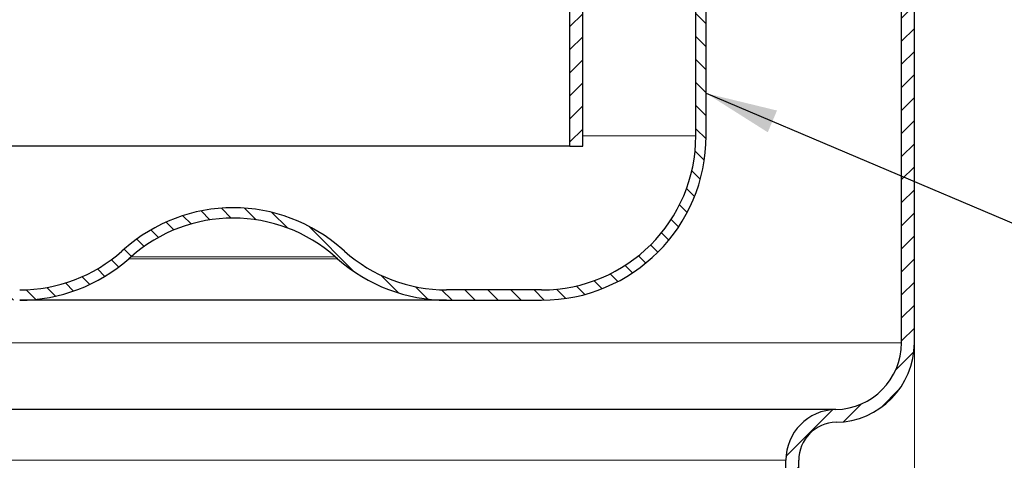
# Model space of a CAD drawing. Units: millimetres. Extents: x 0 to 420, y 0 to 297.
# Drawn here: x 119 to 167, y 201 to 223 of the extents above; entities that cross this region are included whole.
import ezdxf

# ---------------------------------------------------------------- set-up
doc = ezdxf.new("R2010")
doc.units = ezdxf.units.MM
doc.styles.add('SLDTEXTSTYLE0', font='TXT', dxfattribs={"width": 0.605})
doc.dimstyles.new('SLDDIMSTYLE1', dxfattribs={"dimtxt": 3.5, "dimasz": 3.5, "dimexe": 0, "dimexo": 0.0625, "dimgap": 0.875, "dimtad": 1, "dimlfac": 2, "dimrnd": 1e-09, "dimzin": 12, "dimdsep": 46, "dimtxsty": 'SLDTEXTSTYLE0', "dimsah": 1, "dimcen": 0.09, "dimadec": 0, "dimazin": 3, "dimtfac": 1, "dimtdec": 3, "dimtofl": 0, "dimtmove": 0, "dimatfit": 3, "dimfxl": 0, "dimfrac": 2, "dimtolj": 1, "dimtzin": 12, "dimarcsym": 0})
doc.dimstyles.new('SLDDIMSTYLE2', dxfattribs={"dimtxt": 0.18, "dimasz": 3.5, "dimexe": 0, "dimexo": 0.0625, "dimgap": 0, "dimtad": 0, "dimtih": 1, "dimtoh": 1, "dimdec": 0, "dimrnd": 1e-09, "dimzin": 0, "dimdsep": 46, "dimtxsty": 'Standard', "dimsah": 1, "dimcen": 0.09, "dimadec": 0, "dimazin": 0, "dimtfac": 3.5, "dimtdec": 0, "dimtofl": 0, "dimtmove": 0, "dimatfit": 3, "dimfxl": 0, "dimfrac": 2, "dimtolj": 1, "dimtzin": 0, "dimarcsym": 0})
pattern_1 = [(45, (0, 0), (-0.5612660075668221, 0.5612660075668221), [])]

# ---------------------------------------------------------------- blocks, each defined once
blk = doc.blocks.new('_D_3')
at = {"color": 7, "linetype": 'Continuous', "lineweight": 0}
for p, q in [((96.41423561166042, 206.7546103061203), (96.4142356116602, 146.960751225706)), ((162.6642356116604, 206.7546103061201), (162.6642356116602, 146.9607512257058)), ((96.4142356116602, 147.960751225706), (162.6642356116602, 147.9607512257058))]:
    blk.add_line(p, q, dxfattribs=at)
at = {"color": 7, "linetype": 'Continuous', "lineweight": 18}
for points in [[(96.4142356116602, 147.960751225706), (99.9142356116602, 147.4222896872445), (99.9142356116602, 148.4992127641676)], [(162.6642356116602, 147.9607512257058), (159.1642356116602, 148.4992127641674), (159.1642356116602, 147.4222896872443)]]:
    blk.add_solid(points, dxfattribs=at)
at = {"color": 7, "linetype": 'Continuous', "lineweight": 18, "char_height": 3.5, "attachment_point": 1, "style": 'SLDTEXTSTYLE0'}
for s, insert in [('%%c', (120.9721352208699, 152.4724883149078)), ('132.5', (126.0750867661382, 152.4822106240949))]:
    blk.add_mtext(s, dxfattribs=dict(at, insert=insert))

msp = doc.modelspace()

# ---------------------------------------------------------------- hatches: boundary and pattern name
at = {"linetype": 'Continuous', "lineweight": 18}
h = msp.add_hatch(dxfattribs=at)
h.set_pattern_fill('ANSI31', scale=0.25, style=0)
h.set_pattern_definition(pattern_1)
edge = h.paths.add_edge_path(flags=0)
edge.add_line((155.0392356116606, 250.8019486626296), (155.0392356116606, 251.4269486626295))
edge.add_line((155.0392356116606, 251.4269486626295), (152.6735822218004, 251.4269486626295))
edge.add_arc((152.6735822218004, 249.8019486626296), 1.625, 90.000000000001, 149.9999999999993)
edge.add_line((151.2662909406506, 250.6144486626296), (146.1319443305108, 241.7214994701984))
edge.add_arc((147.5392356116606, 240.9089994701984), 1.625, 149.9999999999993, 179.999999999999)
edge.add_line((145.9142356116605, 240.9089994701984), (145.9142356116604, 216.4269486626296))
edge.add_line((145.9142356116604, 216.4269486626296), (146.5392356116605, 216.4269486626296))
edge.add_line((146.5392356116605, 216.4269486626296), (146.5392356116606, 240.9089994701984))
edge.add_arc((147.5392356116606, 240.9089994701984), 1, 149.999999999998, 179.9999999999976, ccw=False)
edge.add_line((146.6732102078761, 241.4089994701984), (151.8075568180159, 250.3019486626296))
edge.add_arc((152.6735822218004, 249.8019486626296), 1, 90.0000000000008, 149.9999999999995, ccw=False)
edge.add_line((152.6735822218004, 250.8019486626296), (155.0392356116606, 250.8019486626296))
h = msp.add_hatch(dxfattribs=at)
h.set_pattern_fill('ANSI31', scale=0.25, style=0)
h.set_pattern_definition(pattern_1)
edge = h.paths.add_edge_path(flags=0)
edge.add_arc((161.5392356116605, 240.2358750585999), 0.5, -7.958078640513122e-13, 61.42812185768253, ccw=False)
edge.add_line((162.0392356116605, 240.2358750585999), (162.0392356116604, 206.8546103061201))
edge.add_arc((158.7892356116604, 206.8546103061201), 3.25, 271.0008505405974, 359.9999999999995, ccw=False)
edge.add_arc((158.8892356116604, 201.1304837351924), 2.475, 91.00085054059862, 179.9999999999993)
edge.add_line((156.4142356116604, 201.1304837351924), (156.4142356116604, 199.5107512931903))
edge.add_line((156.4142356116604, 199.5107512931903), (157.0392356116604, 199.5107512931903))
edge.add_line((157.0392356116604, 199.5107512931903), (157.0392356116604, 201.1304837351924))
edge.add_arc((158.8892356116604, 201.1304837351924), 1.85, 91.00085054059582, 179.9999999999983, ccw=False)
edge.add_arc((158.7892356116604, 206.8546103061201), 3.875, 271.0008505405993, 360.0000000000004)
edge.add_line((162.6642356116604, 206.8546103061201), (162.6642356116605, 240.2358750585999))
edge.add_arc((161.5392356116605, 240.2358750585999), 1.125, 0, 61.42812185768439)
edge.add_arc((162.9142356116607, 242.7607512931903), 1.75, 121.28483378527281, 241.4281218576893, ccw=False)
edge.add_arc((161.4212684721145, 245.2177157048649), 1.125, 301.2848337852764, 349.954714783209)
edge.add_line((162.5290224449196, 245.0214859014849), (163.0392356116607, 247.9017347357569))
edge.add_line((163.0392356116607, 247.9017347357569), (162.4238167378801, 248.0107512931903))
edge.add_line((162.4238167378801, 248.0107512931903), (161.913603571139, 245.1305024589182))
edge.add_arc((161.4212684721145, 245.2177157048649), 0.5, 301.28483378526965, 349.9547147832092, ccw=False)
edge.add_arc((162.9142356116607, 242.7607512931903), 2.375, 121.2848337852754, 241.428121857689)
h = msp.add_hatch(dxfattribs=at)
h.set_pattern_fill('ANSI31', scale=0.25, angle=90.0000000000002, style=0)
h.set_pattern_definition([(135.0000000000002, (0, 0), (-0.5612660075668202, -0.561266007566824), [])])
edge = h.paths.add_edge_path(flags=0)
edge.add_line((107.0392356116605, 216.9269486626297), (107.0392356116606, 241.4269486626297))
edge.add_line((107.0392356116606, 241.4269486626297), (106.5392356116606, 241.4269486626297))
edge.add_line((106.5392356116606, 241.4269486626297), (106.5392356116605, 216.9269486626297))
edge.add_arc((114.5392356116605, 216.9269486626297), 8, 179.9999999999998, 270.0000000000006)
edge.add_line((114.5392356116604, 208.9269486626297), (119.1582764208776, 208.9269486626297))
edge.add_arc((119.158306742098, 216.9269486626297), 8, 269.999782840256, 311.5000000000005)
edge.add_line((124.4592671278238, 210.9353028963176), (124.5822586107043, 211.0441165685472))
edge.add_arc((129.5519089723223, 205.4269486626296), 7.500000000000019, 90.09681738983028, 131.4999999999991, ccw=False)
edge.add_arc((129.5265622509986, 205.4269486626296), 7.500000000000019, 48.499999999999204, 89.9031826101679, ccw=False)
edge.add_line((134.4962126126166, 211.0441165685472), (134.619204095497, 210.9353028963176))
edge.add_arc((139.920164481223, 216.9269486626296), 8, 228.5000000000006, 270.0000000000006)
edge.add_line((139.9201644812229, 208.9269486626296), (144.5392571782909, 208.9269486626296))
edge.add_arc((144.5392356116605, 216.9269486626296), 8, 270.0001544596136, 360.0000000000006)
edge.add_line((152.5392356116604, 216.9269486626296), (152.5392356116606, 241.4269486626296))
edge.add_line((152.5392356116606, 241.4269486626296), (152.0392356116606, 241.4269486626296))
edge.add_line((152.0392356116606, 241.4269486626296), (152.0392356116605, 216.9269486626296))
edge.add_arc((144.5392356116605, 216.9269486626296), 7.5, 269.9999999999998, 359.9999999999998, ccw=False)
edge.add_line((144.5392356116604, 209.4269486626296), (139.9201782840351, 209.4269486626296))
edge.add_arc((139.920164481223, 216.9269486626296), 7.5000000000001, 228.4545307550962, 270.0001054457176, ccw=False)
edge.add_line((134.9460579677471, 211.3137263801435), (134.8261146339489, 211.4198400634453))
edge.add_arc((129.5265622509986, 205.4269486626297), 7.99999999999996, 48.51346389300515, 89.90923370226385)
edge.add_arc((129.5519089723223, 205.4269486626297), 7.99999999999996, 90.09076629773575, 131.4865361069944)
edge.add_line((124.252356589372, 211.4198400634453), (124.1324132555738, 211.3137263801435))
edge.add_arc((119.158306742098, 216.9269486626297), 7.5000000000001, 269.9999999999998, 311.54546924490336, ccw=False)
edge.add_line((119.1583067420979, 209.4269486626296), (114.539191092008, 209.4269486626297))
edge.add_arc((114.5392356116605, 216.9269486626297), 7.5, 179.999999999999, 269.999659894908, ccw=False)

# ---------------------------------------------------------------- linework, layer by layer
at = {"color": 7, "linetype": 'Continuous', "lineweight": 25}
for p, q in [((152.0392356116606, 216.9269486626297), (152.0392356116606, 241.4269486626297)), ((152.5392356116606, 216.9269486626297), (152.5392356116606, 241.4269486626297)), ((145.9142356116606, 216.4269486626297), (145.9142356116606, 240.9089994701985)), ((146.5392356116606, 216.4269486626297), (146.5392356116606, 240.9089994701985)), ((162.0392356116605, 206.8546103061202), (162.0392356116605, 240.2358750586)), ((162.6642356116605, 206.8546103061202), (162.6642356116605, 240.2358750586)), ((145.9142356116606, 216.4269486626297), (113.1642356116606, 216.4269486626297)), ((145.9142356116606, 216.4269486626297), (146.5392356116606, 216.4269486626297)), ((124.2523565893721, 211.4198400634453), (124.1324132555739, 211.3137263801435)), ((134.9460579677472, 211.3137263801435), (134.826114633949, 211.4198400634453)), ((124.5822586107044, 211.0441165685472), (124.4592671278239, 210.9353028963176)), ((134.6192040954972, 210.9353028963176), (134.4962126126167, 211.0441165685472)), ((144.5392644619255, 209.4269486626297), (139.9201782840353, 209.4269486626297)), ((139.9201855676737, 208.9269486626297), (144.539257178291, 208.9269486626297)), ((158.8460041706125, 203.605106139218), (100.2324670527086, 203.605106139218)), ((156.4142356116605, 199.5107512931904), (156.4142356116606, 201.1304837351925)), ((157.0392356116606, 199.5107512931904), (157.0392356116606, 201.1304837351925))]:
    msp.add_line(p, q, dxfattribs=at)
at = {"color": 8, "linetype": 'Continuous', "lineweight": 18}
for p, q in [((152.0392356116606, 216.9269486626297), (146.5392356116606, 216.9269486626297)), ((134.6192040954972, 210.9353028963176), (124.4592671278239, 210.9353028963176)), ((124.5822586107044, 211.0441165685472), (134.4962126126167, 211.0441165685472)), ((97.03923561166054, 206.8546103061202), (162.0392356116605, 206.8546103061202)), ((102.6642356116606, 201.1304837351925), (156.4142356116606, 201.1304837351925))]:
    msp.add_line(p, q, dxfattribs=at)
at = {"color": 7, "linetype": 'Continuous', "lineweight": 25}
for centre, radius, start, end in [((144.5392356116605, 216.9269486626297), 8.000000000000028, 270.0000000000008, 0), ((144.5392356116605, 216.9269486626297), 7.500000000000028, 270.0000000000008, 0), ((129.5519089723224, 205.4269486626297), 8.000000175100256, 90.09076629773598, 131.4865361069946), ((129.5265622509987, 205.4269486626297), 8.000000175100265, 48.51346389300529, 89.90923370226385), ((129.5519089723225, 205.4269486626297), 7.500000000000051, 90.09681738983129, 131.5000000000002), ((129.5265622509987, 205.4269486626297), 7.500000000000031, 48.50000000000001, 89.90318261016873), ((119.158306742098, 216.9269486626297), 7.500000000000119, 270.0000000000008, 311.5454692449045), ((139.9201644812231, 216.9269486626297), 7.500000000000129, 228.454530755097, 270.0000000000008), ((119.158306742098, 216.9269486626297), 8.000000000000002, 270.0000000000008, 311.5000000000009), ((139.9201644812231, 216.9269486626297), 8.00000000000001, 228.5000000000007, 270.0000000000008), ((158.7892356116606, 206.8546103061202), 3.250000000000035, 271.0008505405982, 5.010596913567228e-13), ((158.7892356116606, 206.8546103061202), 3.875000000000025, 271.0008505405993, 7.039080502769373e-12), ((158.8892356116606, 201.1304837351925), 2.475000000000004, 91.00085054059929, 179.9999999999898), ((158.8892356116606, 201.1304837351925), 1.850000000000014, 91.0008505405975, 179.999999999999)]:
    msp.add_arc(centre, radius, start, end, dxfattribs=at)
msp.add_open_spline([(139.9201855676737, 208.9269486626297), (139.9173739197006, 208.9269486626297), (139.9117472767691, 208.9269486626297), (139.8434225087177, 208.9269486626297), (139.6498186188506, 208.9269486626297), (139.2079071596043, 208.9269486626297), (138.5535486757768, 208.9269486626297), (137.6790446497961, 208.9269486626297), (136.5963138923757, 208.9269486626297), (135.3331141973302, 208.9269486626297), (133.9315102669163, 208.9269486626297), (132.4432735568171, 208.9269486626297), (130.9237513755333, 208.9269486626297), (129.4255157669815, 208.9269486626297), (127.9820999885099, 208.9269486626297), (126.5821724676129, 208.9269486626297), (125.2116461298124, 208.9269486626297), (123.877862610206, 208.9269486626297), (122.6293479387294, 208.9269486626297), (121.5175476273754, 208.9269486626297), (120.5885543138215, 208.9269486626297), (119.8754406233218, 208.9269486626297), (119.4010295089931, 208.9269486626297), (119.1853188681537, 208.9269486626297), (119.1654162178397, 208.9269486626297), (119.1582764208777, 208.9269486626297)], degree=3, knots=[0, 0, 0, 0, 0.01687019554437807, 0.03376047336661931, 0.07660066225496663, 0.1206539492194446, 0.1666794167703306, 0.2143035907357737, 0.2630565474047142, 0.312394140557837, 0.3617317337109598, 0.4104846903799003, 0.4581088643453434, 0.5041343318962294, 0.5481876188607074, 0.5910278077490547, 0.6357735169774282, 0.682378459524275, 0.7304353549813731, 0.7794464355866534, 0.828849852420679, 0.8780563214484964, 0.9264904105965527, 0.9736294646785763, 1, 1, 1, 1], dxfattribs=at)

# ---------------------------------------------------------------- dimensions: what is measured, and where the dimension line sits
at = {"color": 7, "linetype": 'Continuous', "lineweight": 18}
dim = msp.add_linear_dim(base=(162.6642356116602, 147.9607512257077), p1=(96.41423561166042, 206.8546103061203), p2=(162.6642356116604, 206.8546103061201), text='%%c<>', dimstyle='SLDDIMSTYLE1', dxfattribs=at)
dim.commit()
dim.dimension.update_dxf_attribs({"geometry": '_D_3', "text_midpoint": (129.5392356116602, 147.9607512257078), "dimtype": 160})

# ---------------------------------------------------------------- leaders
at = {"color": 7, "linetype": 'Continuous', "lineweight": 0}
for points in [[(157.975123098522, 235.0674267167819), (201.3839602555003, 214.7903193754437)], [(152.5392356116604, 218.9981366429328), (201.3839602555003, 198.2537686302343)]]:
    msp.add_leader(points, dimstyle='SLDDIMSTYLE2', dxfattribs=at)

doc.saveas('drawing.dxf')
